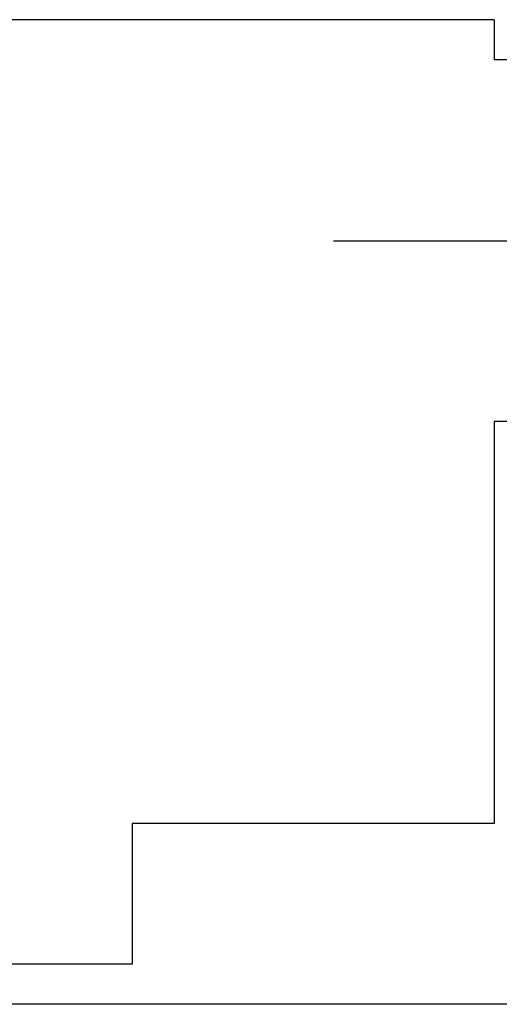
# Model space of a CAD drawing. Extents: x 4472 to 28991, y 6948 to 24470.
# Drawn here: x 23276 to 23419, y 17566 to 17860 of the extents above; entities that cross this region are included whole.
import ezdxf

# ---------------------------------------------------------------- set-up
doc = ezdxf.new("R2010")
doc.units = 0
doc.header["$LTSCALE"] = 1.6
doc.layers.add('APERTUR_ASS6', color=6, linetype='CONTINUOUS')
doc.layers.add('MURI', color=8, linetype='CONTINUOUS')

msp = doc.modelspace()

# ---------------------------------------------------------------- linework, layer by layer
at = {"layer": 'APERTUR_ASS6'}
msp.add_line((23369.38, 17794.15), (23489.38, 17794.15), dxfattribs=at)
at = {"layer": 'MURI', "linetype": 'Continuous'}
for p, q in [((23417.38, 17860.15), (23129.38, 17860.15)), ((23417.38, 17860.15), (23417.38, 17848.15)), ((23429.38, 17848.15), (23417.38, 17848.15)), ((23429.38, 17740.15), (23417.38, 17740.15)), ((23417.38, 17740.15), (23417.38, 17620.15)), ((23417.38, 17620.15), (23309.38, 17620.15)), ((23309.38, 17578.15), (23177.38, 17578.15)), ((23585.38, 17566.15), (23129.38, 17566.15))]:
    msp.add_line(p, q, dxfattribs=at)
at = {"layer": 'MURI'}
msp.add_line((23309.38, 17620.15), (23309.38, 17578.15), dxfattribs=at)

doc.saveas('drawing.dxf')
